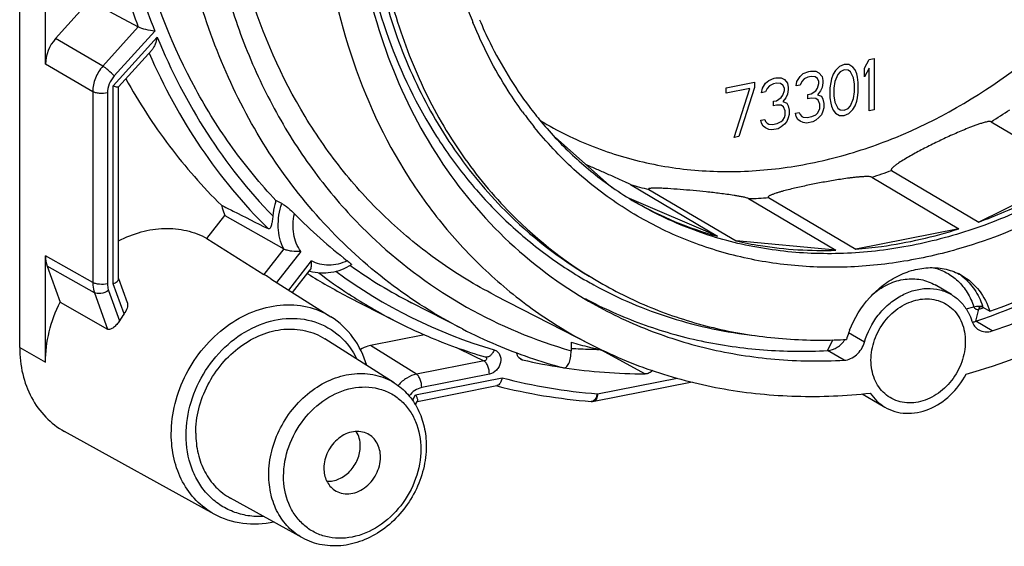
# Model space of a CAD drawing. Units: millimetres. Extents: x 0 to 210, y 0 to 297.
# Drawn here: x 29 to 52, y 82 to 95 of the extents above; entities that cross this region are included whole.
import ezdxf

# ---------------------------------------------------------------- set-up
doc = ezdxf.new("R2010")
doc.units = ezdxf.units.MM
doc.header["$LTSCALE"] = 19.36
doc.layers.add('FRONTDECKEL-DXF_CONTINUOUS_LINE', color=7, linetype='CONTINUOUS')

msp = doc.modelspace()

# ---------------------------------------------------------------- linework, layer by layer
at = {"layer": 'FRONTDECKEL-DXF_CONTINUOUS_LINE', "color": 7, "linetype": 'Continuous'}
for p, q in [((28.9493, 87.0482), (28.9493, 115.239)), ((29.5417, 93.5548), (29.5417, 97.9871)), ((30.5538, 95.0048), (29.7737, 94.1405)), ((30.5538, 95.0048), (31.6696, 94.407)), ((31.2186, 93.0317), (31.9818, 93.8773)), ((48.3414, 93.4638), (48.4497, 93.6601)), ((48.4497, 93.6601), (48.5579, 93.6815)), ((48.5579, 93.6815), (48.5579, 92.5069)), ((46.862, 93.2716), (46.9341, 93.3359)), ((46.9341, 93.3359), (47.0604, 93.3858)), ((47.0604, 93.3858), (47.0965, 93.3929)), ((47.0965, 93.3929), (47.2228, 93.3929)), ((47.2228, 93.3929), (47.295, 93.3571)), ((47.295, 93.3571), (47.3671, 93.2714)), ((47.6739, 93.407), (47.6197, 93.3213)), ((47.7641, 93.4997), (47.6739, 93.407)), ((47.7821, 93.3784), (47.728, 93.3177)), ((47.8723, 93.5461), (47.7641, 93.4997)), ((47.8723, 93.4212), (47.7821, 93.3784)), ((47.9806, 93.5425), (47.8723, 93.5461)), ((47.9625, 93.414), (47.8723, 93.4212)), ((48.0167, 93.3747), (47.9625, 93.414)), ((48.0708, 93.4853), (47.9806, 93.5425)), ((48.0888, 93.239), (48.0167, 93.3747)), ((48.1249, 93.4211), (48.0708, 93.4853)), ((48.161, 93.3282), (48.1249, 93.4211)), ((48.3414, 93.2639), (48.3414, 93.4638)), ((48.4497, 93.4602), (48.3414, 93.2639)), ((48.4497, 92.4855), (48.4497, 93.4602)), ((45.166, 93.0117), (45.8155, 93.14)), ((45.8155, 93.14), (45.8155, 93.015)), ((45.9959, 93.0007), (46.0681, 93.1149)), ((46.0681, 93.1149), (46.1403, 93.1791)), ((46.1403, 93.1791), (46.2666, 93.229)), ((46.3207, 93.1148), (46.2485, 93.1005)), ((46.2666, 93.229), (46.3027, 93.2362)), ((46.3027, 93.2362), (46.4289, 93.2361)), ((46.4109, 93.1076), (46.3207, 93.1148)), ((46.4289, 93.2361), (46.5011, 93.2004)), ((46.5011, 93.2004), (46.5733, 93.1147)), ((46.5733, 93.1147), (46.5913, 93.0183)), ((46.7717, 93.0539), (46.7898, 93.1574)), ((46.7898, 93.1574), (46.862, 93.2716)), ((46.898, 93.1538), (46.862, 93.0717)), ((46.9522, 93.2145), (46.898, 93.1538)), ((47.0424, 93.2573), (46.9522, 93.2145)), ((47.1146, 93.2715), (47.0424, 93.2573)), ((47.2048, 93.2643), (47.1146, 93.2715)), ((47.2589, 93.2251), (47.2048, 93.2643)), ((47.295, 93.1572), (47.2589, 93.2251)), ((47.295, 93.1072), (47.295, 93.1572)), ((47.3671, 93.2714), (47.3852, 93.175)), ((47.3852, 93.125), (47.3671, 93.0215)), ((47.3852, 93.175), (47.3852, 93.125)), ((47.5656, 93.1357), (47.5476, 93.0071)), ((47.5836, 93.2142), (47.5656, 93.1357)), ((47.6197, 93.3213), (47.5836, 93.2142)), ((47.6558, 93.1535), (47.6378, 93)), ((47.728, 93.3177), (47.6558, 93.1535)), ((48.1069, 93.0926), (48.0888, 93.239)), ((48.179, 93.2568), (48.161, 93.3282)), ((48.1971, 93.1354), (48.179, 93.2568)), ((48.1971, 92.9105), (48.1971, 93.1354)), ((31.2195, 88.6243), (31.2195, 93.0193)), ((45.166, 92.8868), (45.166, 93.0117)), ((45.7073, 92.9936), (45.166, 92.8868)), ((45.3464, 91.8727), (45.7073, 92.9936)), ((45.8155, 93.015), (45.4547, 91.8941)), ((45.9779, 92.8971), (45.9959, 93.0007)), ((46.0681, 92.9149), (45.9779, 92.8971)), ((46.1042, 92.997), (46.0681, 92.9149)), ((46.1583, 93.0577), (46.1042, 92.997)), ((46.2485, 93.1005), (46.1583, 93.0577)), ((46.465, 93.0683), (46.4109, 93.1076)), ((46.5011, 93.0004), (46.465, 93.0683)), ((46.465, 92.8434), (46.5011, 92.9505)), ((46.5011, 92.9505), (46.5011, 93.0004)), ((46.5913, 92.9683), (46.5733, 92.8647)), ((46.5913, 93.0183), (46.5913, 92.9683)), ((46.862, 93.0717), (46.7717, 93.0539)), ((47.1146, 92.8717), (47.2228, 92.943)), ((47.2228, 92.943), (47.2589, 93.0001)), ((47.2589, 93.0001), (47.295, 93.1072)), ((47.3311, 92.9394), (47.2589, 92.8502)), ((47.3671, 93.0215), (47.3311, 92.9394)), ((47.5476, 93.0071), (47.5476, 92.7822)), ((47.6378, 93), (47.6378, 92.825)), ((48.0888, 92.7641), (48.1069, 92.9177)), ((48.1069, 92.9177), (48.1069, 93.0926)), ((48.179, 92.782), (48.1971, 92.9105)), ((46.2485, 92.7006), (46.3207, 92.7149)), ((46.2485, 92.6007), (46.2485, 92.7006)), ((46.3207, 92.7149), (46.4289, 92.7863)), ((46.4289, 92.7863), (46.465, 92.8434)), ((46.5372, 92.7826), (46.465, 92.6934)), ((46.465, 92.6934), (46.5552, 92.6612)), ((46.5733, 92.8647), (46.5372, 92.7826)), ((46.5552, 92.6612), (46.5913, 92.5934)), ((47.0424, 92.8574), (47.1146, 92.8717)), ((47.0424, 92.7574), (47.0424, 92.8574)), ((47.1146, 92.7717), (47.0424, 92.7574)), ((47.2228, 92.7681), (47.1146, 92.7717)), ((47.2769, 92.7288), (47.2228, 92.7681)), ((47.2589, 92.8502), (47.3491, 92.818)), ((47.313, 92.6359), (47.2769, 92.7288)), ((47.3491, 92.818), (47.3852, 92.7502)), ((47.3852, 92.7502), (47.4032, 92.6537)), ((47.5476, 92.7822), (47.5656, 92.6608)), ((47.5656, 92.6608), (47.5836, 92.5894)), ((47.6378, 92.825), (47.6558, 92.6786)), ((47.6558, 92.6786), (47.728, 92.5429)), ((48.0167, 92.5999), (48.0888, 92.7641)), ((48.1249, 92.5963), (48.161, 92.7034)), ((48.161, 92.7034), (48.179, 92.782)), ((46.3207, 92.6149), (46.2485, 92.6007)), ((46.4289, 92.6113), (46.3207, 92.6149)), ((46.4831, 92.572), (46.4289, 92.6113)), ((46.5192, 92.4792), (46.4831, 92.572)), ((46.5192, 92.3792), (46.5192, 92.4792)), ((46.5913, 92.5934), (46.6094, 92.497)), ((46.6094, 92.497), (46.6094, 92.397)), ((46.7537, 92.4255), (46.8439, 92.4433)), ((46.8439, 92.4433), (46.862, 92.3969)), ((47.2589, 92.4253), (47.295, 92.4824)), ((47.295, 92.4824), (47.313, 92.536)), ((47.313, 92.536), (47.313, 92.6359)), ((47.3852, 92.4752), (47.3491, 92.3931)), ((47.4032, 92.5538), (47.3852, 92.4752)), ((47.4032, 92.6537), (47.4032, 92.5538)), ((47.5836, 92.5894), (47.6197, 92.4966)), ((47.6197, 92.4966), (47.6739, 92.4323)), ((47.6739, 92.4323), (47.7641, 92.3751)), ((47.728, 92.5429), (47.7821, 92.5036)), ((47.7821, 92.5036), (47.8723, 92.4965)), ((47.8723, 92.4965), (47.9625, 92.5393)), ((47.9625, 92.5393), (48.0167, 92.5999)), ((47.9806, 92.4179), (48.0708, 92.5107)), ((48.0708, 92.5107), (48.1249, 92.5963)), ((48.5579, 92.5069), (48.4497, 92.4855)), ((45.9599, 92.2688), (46.0501, 92.2866)), ((45.9779, 92.1974), (45.9599, 92.2688)), ((46.0501, 92.2866), (46.0681, 92.2402)), ((46.0681, 92.2402), (46.1042, 92.1973)), ((46.3387, 92.1936), (46.4289, 92.2364)), ((46.4289, 92.2364), (46.465, 92.2686)), ((46.465, 92.2686), (46.5011, 92.3257)), ((46.5011, 92.3257), (46.5192, 92.3792)), ((46.5552, 92.2364), (46.5011, 92.1757)), ((46.5913, 92.3185), (46.5552, 92.2364)), ((46.6094, 92.397), (46.5913, 92.3185)), ((46.7717, 92.3541), (46.7537, 92.4255)), ((46.8078, 92.2863), (46.7717, 92.3541)), ((46.862, 92.247), (46.8078, 92.2863)), ((46.862, 92.3969), (46.898, 92.3541)), ((46.9341, 92.2112), (46.862, 92.247)), ((46.898, 92.3541), (46.9341, 92.3362)), ((46.9341, 92.3362), (47.0243, 92.329)), ((47.0063, 92.2005), (46.9341, 92.2112)), ((47.1506, 92.229), (47.0063, 92.2005)), ((47.0243, 92.329), (47.1326, 92.3504)), ((47.1326, 92.3504), (47.2228, 92.3932)), ((47.2228, 92.2682), (47.1506, 92.229)), ((47.2228, 92.3932), (47.2589, 92.4253)), ((47.295, 92.3325), (47.2228, 92.2682)), ((47.3491, 92.3931), (47.295, 92.3325)), ((47.7641, 92.3751), (47.8723, 92.3715)), ((47.8723, 92.3715), (47.9806, 92.4179)), ((51.25, 92.2323), (53.25, 91.0475)), ((46.014, 92.1295), (45.9779, 92.1974)), ((46.0681, 92.0902), (46.014, 92.1295)), ((46.1403, 92.0545), (46.0681, 92.0902)), ((46.1042, 92.1973), (46.1403, 92.1794)), ((46.1403, 92.1794), (46.2305, 92.1723)), ((46.2124, 92.0437), (46.1403, 92.0545)), ((46.3568, 92.0722), (46.2124, 92.0437)), ((46.2305, 92.1723), (46.3387, 92.1936)), ((46.4289, 92.1115), (46.3568, 92.0722)), ((46.5011, 92.1757), (46.4289, 92.1115)), ((42.5498, 90.7155), (41.2468, 91.872)), ((45.4547, 91.8941), (45.3464, 91.8727)), ((48.9625, 91.1156), (50.9625, 89.9308)), ((48.5053, 90.96), (50.5053, 89.7752)), ((53.25, 91.0475), (50.9625, 89.9308)), ((42.9665, 90.7881), (44.9665, 89.6033)), ((43.3925, 90.6807), (45.3925, 89.4959)), ((34.9644, 90.3556), (34.8312, 90.4245)), ((44.9665, 89.6033), (42.9433, 90.4713)), ((45.68, 90.4674), (47.68, 89.2826)), ((46.1372, 90.4923), (48.1372, 89.3075)), ((33.2482, 89.5546), (33.6597, 90.0824)), ((33.6597, 90.0824), (35.0095, 89.3116)), ((50.5053, 89.7752), (48.1372, 89.3075)), ((33.2482, 89.5546), (34.5549, 88.7285)), ((47.68, 89.2826), (45.3925, 89.4959)), ((29.5417, 86.711), (29.5417, 89.1519)), ((29.5808, 88.9186), (29.877, 88.0942)), ((35.2134, 88.3133), (35.6198, 88.8345)), ((36.5485, 88.9252), (36.5362, 88.934)), ((36.5511, 88.929), (36.5386, 88.9376)), ((31.4201, 88.0736), (31.2219, 88.6252)), ((34.7161, 88.6284), (36.0942, 87.7551)), ((35.5532, 88.7484), (35.5603, 88.7439)), ((35.5553, 88.7517), (35.5623, 88.7471)), ((50.3358, 88.2641), (49.9608, 88.4863)), ((36.468, 88.2252), (37.5574, 87.6653)), ((39.849, 88.2539), (42.0445, 87.1256)), ((29.877, 88.0942), (30.9643, 87.4741)), ((39.1111, 87.4769), (37.9398, 88.0789)), ((51.0581, 87.9796), (51.2166, 87.8858)), ((37.5472, 86.2391), (35.95, 87.2513)), ((38.2406, 87.3415), (37.0024, 87.097)), ((41.606, 87.1739), (41.606, 86.9763)), ((39.6354, 86.8343), (39.6425, 86.8321)), ((39.6354, 86.8342), (39.6425, 86.8321)), ((38.0787, 85.8154), (39.9034, 86.1758)), ((42.1324, 85.8172), (44.3859, 86.2622)), ((48.287, 85.9909), (48.8067, 85.683)), ((38.03, 85.7359), (38.0775, 85.8215)), ((33.412, 83.2273), (29.9767, 85.1253)), ((35.4396, 82.6813), (33.7845, 83.5958))]:
    msp.add_line(p, q, dxfattribs=at)
at = {"layer": 'FRONTDECKEL-DXF_CONTINUOUS_LINE', "color": 9, "linetype": 'Continuous'}
for p, q in [((31.6696, 94.407), (30.8577, 93.5073)), ((32.0508, 94.3139), (31.1196, 93.2821)), ((30.8577, 93.5073), (29.7737, 94.1405)), ((31.0945, 93.0548), (32.1063, 94.1758)), ((30.6257, 92.9217), (29.5417, 93.5548)), ((30.6257, 92.9217), (30.6257, 88.5409)), ((30.965, 92.8917), (30.965, 88.5109)), ((31.0945, 88.5144), (31.0945, 93.0548)), ((40.8934, 92.2625), (40.9057, 92.2551)), ((40.8964, 92.2674), (40.9087, 92.2603)), ((43.0762, 90.3879), (43.0753, 90.3884)), ((35.0095, 89.3116), (34.5549, 88.7285)), ((30.6257, 88.5409), (29.5417, 89.1519)), ((35.4038, 89.2549), (34.8467, 88.5403)), ((30.6648, 88.3076), (29.5808, 88.9186)), ((35.1235, 88.3702), (35.6458, 89.0401)), ((31.3435, 87.8212), (31.0945, 88.5144)), ((30.6648, 88.3076), (30.9643, 87.4741)), ((30.9911, 88.3554), (31.2393, 87.6645)), ((50.6701, 87.9414), (50.847, 87.9868)), ((50.8983, 87.6533), (50.964, 87.9301)), ((51.0625, 87.9682), (51.0715, 87.9717)), ((51.063, 87.9643), (51.0721, 87.9675)), ((51.2733, 87.4312), (50.8983, 87.6533)), ((48.3373, 87.1704), (47.9762, 87.3842)), ((28.9493, 87.0482), (29.5417, 86.711)), ((38.0545, 86.4392), (37.0024, 87.097)), ((47.4942, 86.9811), (47.623, 87.2319)), ((40.4027, 86.825), (40.4929, 86.7683)), ((42.2769, 87.0017), (43.303, 86.4444)), ((47.8692, 86.759), (47.4942, 86.9811)), ((39.6075, 86.7459), (38.0545, 86.4392)), ((39.6022, 86.7484), (39.6075, 86.7459)), ((38.0364, 85.9632), (40.0202, 86.3549)), ((39.7303, 86.4382), (38.1774, 86.1316)), ((42.209, 85.9884), (44.0434, 86.3506)), ((37.5468, 86.2393), (37.5472, 86.2391)), ((37.9655, 85.8356), (38.0364, 85.9632))]:
    msp.add_line(p, q, dxfattribs=at)
for centre, radius, start, end in [((45.6558, 99.7505), 14.9704, 194.82207, 200.91731), ((45.7612, 99.7232), 14.7389, 194.60996, 201.53148), ((49.0104, 98.4477), 10.429, 199.62831, 202.189), ((47.8216, 97.8062), 9.0737, 216.09577, 218.89233), ((44.2446, 103.5283), 13.292, 301.80571, 303.99304), ((45.0508, 101.8605), 11.4348, 287.5843, 290.0043), ((45.2877, 99.1008), 8.6307, 254.39841, 257.31538), ((45.3761, 100.2306), 9.768, 271.78308, 274.46902), ((46.9686, 97.0267), 9.6957, 224.80826, 239.32673), ((42.9367, 98.1205), 11.7582, 232.73149, 236.82626), ((43.1036, 98.1314), 11.6025, 233.53064, 253.65369), ((49.7532, 87.6425), 1.3317, 51.43844, 56.18163), ((49.7521, 87.6411), 1.3335, 50.7575, 51.43841), ((46.7812, 96.9676), 9.6743, 240.14623, 241.23475), ((42.9137, 98.0872), 11.7177, 236.83068, 242.79869), ((46.6485, 100.5904), 13.3756, 288.82278, 289.07837), ((46.6353, 100.6285), 13.4159, 289.07834, 289.27087), ((49.4763, 87.4696), 1.662, 17.87363, 18.8484), ((43.2037, 98.6469), 12.6976, 255.48025, 265.50716), ((38.294, 85.6356), 0.852, 139.82398, 140.66552), ((41.8154, 86.0766), 0.4034, 340.80631, 347.36887)]:
    msp.add_arc(centre, radius, start, end, dxfattribs=at)
at = {"layer": 'FRONTDECKEL-DXF_CONTINUOUS_LINE', "color": 7, "linetype": 'Continuous'}
for centre, radius, start, end in [((47.6613, 97.8527), 8.7789, 216.91401, 219.79939), ((47.2541, 97.4426), 8.199, 235.03856, 239.36535), ((47.1696, 97.5851), 8.2785, 239.92373, 240.37086), ((47.3074, 97.1234), 9.958, 223.38655, 223.82247), ((47.1343, 96.9431), 9.7082, 223.76252, 239.32146), ((47.2034, 97.6484), 8.3503, 240.38398, 254.46159), ((43.4909, 98.1751), 11.52, 224.369, 232.4466), ((43.1377, 98.1898), 11.3688, 234.57887, 242.79299), ((41.8447, 98.6871), 11.7627, 237.7061, 242.80018), ((35.9035, 89.7985), 1.0343, 252.9822, 253.61682), ((34.0351, 85.9167), 3.2972, 144.7187, 147.98899), ((46.4296, 100.7611), 13.8486, 288.82537, 290.39131), ((42.9736, 98.2057), 11.8505, 242.80339, 246.84459), ((44.3733, 97.7183), 11.5142, 242.80535, 247.09011), ((50.7613, 88.0437), 0.4135, 277.41616, 278.6527), ((50.7575, 88.065), 0.4351, 278.72764, 288.8789), ((43.0252, 98.3283), 11.9836, 246.8484, 253.56847), ((47.3195, 98.4486), 11.229, 271.65823, 273.09564), ((50.1991, 86.5852), 2.3645, 160.15284, 164.02502), ((50.243, 86.5698), 2.411, 158.56994, 160.16184), ((44.4483, 97.9051), 11.7154, 247.10788, 254.9909), ((44.7692, 97.9471), 11.2279, 253.63696, 255.86167), ((42.4049, 100.0236), 13.0165, 266.49535, 268.3982), ((44.7911, 98.0323), 11.3159, 255.85975, 256.56477), ((42.4092, 100.1635), 13.1565, 268.3964, 269.28501), ((44.8027, 98.0812), 11.3662, 256.56497, 257.53966), ((40.5316, 86.934), 0.1701, 237.98961, 256.85301), ((43.2784, 98.7583), 12.3093, 256.92121, 261.22704), ((43.3539, 99.3473), 12.9029, 261.48623, 269.77415), ((43.0806, 98.734), 12.9607, 255.80243, 265.50138), ((42.0839, 86.0636), 0.2512, 265.46711, 281.13306)]:
    msp.add_arc(centre, radius, start, end, dxfattribs=at)
for centre, major_axis, ratio, start_param, end_param in [((30.1913, 93.683), (0.3824, 0.6452), 0.8139375, 1.3276075, 2.2001301), ((30.1913, 89.2802), (0.3825, 0.6452), 0.8137929, 2.2004423, 2.5494544)]:
    msp.add_ellipse(centre, major_axis=major_axis, ratio=ratio, start_param=start_param, end_param=end_param, dxfattribs=at)
at = {"layer": 'FRONTDECKEL-DXF_CONTINUOUS_LINE', "color": 9, "linetype": 'Continuous'}
for points, knots in [([(40.9057, 92.2551), (41.2902, 92.0235), (42.1041, 91.6232), (43.4164, 91.2339), (44.7976, 91.061), (46.2201, 91.1075), (47.6573, 91.3715), (49.5791, 92.0132), (51.8704, 93.3356), (54.2139, 95.576), (56.0289, 98.3281), (57.1842, 101.3901), (57.4636, 103.545), (57.4636, 104.6021)], [0, 0, 0, 0, 0.0548715, 0.1102413, 0.1665802, 0.2242638, 0.2835449, 0.3445407, 0.4712357, 0.6031451, 0.7374598, 0.8708004, 1, 1, 1, 1]), ([(60.2716, 103.2806), (60.2716, 102.1823), (59.9821, 99.9434), (58.7846, 96.7613), (56.9031, 93.8996), (54.4731, 91.5666), (52.096, 90.1852), (50.1009, 89.5105), (48.6081, 89.2293), (47.1294, 89.1734), (45.6927, 89.3447), (44.3262, 89.7403), (43.4775, 90.1502), (43.0762, 90.3879)], [0, 0, 0, 0, 0.12919, 0.2624804, 0.3967474, 0.5286419, 0.6553627, 0.7163828, 0.7756921, 0.8334031, 0.8897625, 0.9451399, 1, 1, 1, 1]), ([(60.6131, 103.2493), (60.6131, 102.4987), (60.4811, 100.9753), (59.9166, 98.7331), (59.0025, 96.5705), (57.7695, 94.5606), (56.2589, 92.7703), (54.5205, 91.2599), (52.6129, 90.0807), (51.243, 89.5322), (50.552, 89.3289)], [0, 0, 0, 0, 0.1229972, 0.2491987, 0.3774121, 0.5062125, 0.6341224, 0.7597547, 0.8819657, 1, 1, 1, 1]), ([(39.1111, 87.4769), (38.5181, 87.7817), (37.3798, 88.5008), (35.8815, 89.8711), (34.6215, 91.5043), (33.6265, 93.3641), (32.9158, 95.4114), (32.358, 98.3677), (32.4152, 100.6842), (32.6407, 102.2086)], [0, 0, 0, 0, 0.1165624, 0.2339356, 0.3532494, 0.4754288, 0.6011071, 0.7305916, 1, 1, 1, 1]), ([(33.3171, 102.1278), (33.1353, 100.9246), (33.0132, 98.5272), (33.5127, 95.5985), (34.2997, 93.4579), (35.063, 91.9891), (35.9954, 90.6606), (36.7266, 89.8753), (37.1146, 89.5139)], [0, 0, 0, 0, 0.266788, 0.5219276, 0.6451848, 0.765662, 0.883751, 1, 1, 1, 1]), ([(36.9636, 96.9193), (37.0449, 96.2679), (37.2977, 94.9942), (37.9581, 93.1924), (38.88, 91.569), (39.664, 90.6218), (40.0898, 90.1938)], [0, 0, 0, 0, 0.2610409, 0.5141064, 0.7599164, 1, 1, 1, 1]), ([(36.7822, 96.6924), (36.9065, 95.8286), (37.3133, 94.1533), (38.2466, 92.2299), (39.2144, 90.8896), (40.0368, 89.9958), (40.9527, 89.2152), (41.6204, 88.7751), (41.9654, 88.5771)], [0, 0, 0, 0, 0.2628625, 0.5152415, 0.6383572, 0.7598314, 0.8801849, 1, 1, 1, 1]), ([(40.4898, 92.4605), (40.3762, 92.6164), (39.9355, 93.2626), (39.5762, 93.9637), (39.3537, 94.5091)], [0, 0, 0, 0, 0.2466689, 1, 1, 1, 1]), ([(32.1063, 94.1758), (32.4198, 93.4076), (33.1745, 91.9432), (34.1965, 90.6491), (34.7584, 90.0696)], [0, 0, 0, 0, 0.5068813, 1, 1, 1, 1]), ([(31.9173, 93.8063), (32.2474, 93.0497), (33.0325, 91.61), (34.0775, 90.3443), (34.6489, 89.7785)], [0, 0, 0, 0, 0.5065409, 1, 1, 1, 1]), ([(30.8577, 93.5073), (30.7853, 93.4269), (30.6702, 93.2415), (30.6258, 93.0269), (30.6257, 92.9217)], [0, 0, 0, 0, 0.5069825, 1, 1, 1, 1]), ([(31.1196, 93.2821), (31.0781, 93.3276), (31.0111, 93.3908), (30.9218, 93.4638), (30.8779, 93.4951), (30.8577, 93.5073)], [0, 0, 0, 0, 0.5342286, 0.7949424, 1, 1, 1, 1]), ([(31.1196, 93.2821), (31.0713, 93.2286), (30.9944, 93.105), (30.965, 92.9619), (30.965, 92.8917)], [0, 0, 0, 0, 0.5069183, 1, 1, 1, 1]), ([(30.965, 92.8917), (30.9036, 92.8796), (30.8099, 92.8763), (30.6962, 92.8935), (30.6457, 92.9103), (30.6257, 92.9217)], [0, 0, 0, 0, 0.5441361, 0.7995433, 1, 1, 1, 1]), ([(50.552, 89.3289), (50.0941, 89.1942), (49.172, 88.9848), (47.7766, 88.8603), (46.4083, 88.9318), (45.0898, 89.1989), (43.8426, 89.6576), (42.6875, 90.3007), (41.6439, 91.1172), (41.0378, 91.764), (40.7593, 92.1092)], [0, 0, 0, 0, 0.1324701, 0.2615767, 0.3876988, 0.5114395, 0.6335925, 0.7550852, 0.8769022, 1, 1, 1, 1]), ([(35.0095, 89.3116), (34.933, 89.4642), (34.8497, 89.8218), (34.9065, 90.1807), (34.9644, 90.3556)], [0, 0, 0, 0, 0.4808528, 1, 1, 1, 1]), ([(35.4038, 89.2549), (35.3185, 89.3699), (35.2039, 89.6601), (35.2207, 89.9673), (35.2558, 90.1194)], [0, 0, 0, 0, 0.4784257, 1, 1, 1, 1]), ([(37.1146, 89.5139), (37.7476, 88.9242), (39.1577, 87.8877), (40.7731, 87.2152), (41.606, 86.9763)], [0, 0, 0, 0, 0.4995882, 1, 1, 1, 1]), ([(36.4695, 89.0422), (36.3373, 88.9784), (36.1186, 88.9216), (35.8342, 88.9553), (35.7049, 89.0068), (35.6458, 89.0401)], [0, 0, 0, 0, 0.5168697, 0.7613278, 1, 1, 1, 1]), ([(49.9238, 88.8826), (50.0273, 88.8567), (50.2285, 88.7788), (50.4029, 88.6518), (50.4803, 88.5789)], [0, 0, 0, 0, 0.5007816, 1, 1, 1, 1]), ([(50.5956, 88.6739), (50.6988, 88.5896), (50.884, 88.385), (51.0044, 88.1375), (51.0492, 88.0065)], [0, 0, 0, 0, 0.4904077, 1, 1, 1, 1]), ([(30.6257, 88.5409), (30.6257, 88.5206), (30.6289, 88.4416), (30.645, 88.3629), (30.6648, 88.3076)], [0, 0, 0, 0, 0.2570348, 1, 1, 1, 1]), ([(30.965, 88.5109), (30.9036, 88.4988), (30.8099, 88.4955), (30.6962, 88.5127), (30.6457, 88.5295), (30.6257, 88.5409)], [0, 0, 0, 0, 0.544136, 0.7995433, 1, 1, 1, 1]), ([(30.965, 88.5109), (30.965, 88.4974), (30.9671, 88.4447), (30.9778, 88.3922), (30.9911, 88.3554)], [0, 0, 0, 0, 0.2569665, 1, 1, 1, 1]), ([(42.1257, 88.4871), (42.6895, 88.1776), (43.8908, 87.6664), (45.1683, 87.4), (45.8169, 87.3266)], [0, 0, 0, 0, 0.4962837, 1, 1, 1, 1]), ([(50.4803, 88.5789), (50.5639, 88.5002), (50.7129, 88.3157), (50.8104, 88.1002), (50.847, 87.9868)], [0, 0, 0, 0, 0.4907402, 1, 1, 1, 1]), ([(30.9911, 88.3554), (30.9368, 88.3232), (30.8479, 88.2915), (30.7346, 88.2853), (30.6841, 88.2969), (30.6648, 88.3076)], [0, 0, 0, 0, 0.557316, 0.8051361, 1, 1, 1, 1]), ([(32.4286, 85.0677), (32.4286, 85.3014), (32.4908, 85.7779), (32.7481, 86.4542), (33.1519, 87.0609), (33.6732, 87.5528), (34.275, 87.8932), (34.9149, 88.0543), (35.5446, 88.0192), (35.9265, 87.8614), (36.0942, 87.7551)], [0, 0, 0, 0, 0.1294173, 0.2629833, 0.397506, 0.5295731, 0.6563542, 0.7763476, 0.8900247, 1, 1, 1, 1]), ([(50.847, 87.9868), (50.8863, 87.9969), (50.9573, 88.0071), (51.0315, 87.9954), (51.0581, 87.9796)], [0, 0, 0, 0, 0.5682261, 1, 1, 1, 1]), ([(50.847, 87.9868), (50.8542, 87.9645), (50.8876, 87.922), (50.9413, 87.9224), (50.964, 87.9301)], [0, 0, 0, 0, 0.4947629, 1, 1, 1, 1]), ([(50.964, 87.9301), (50.9657, 87.9374), (50.9726, 87.9606), (50.9896, 87.9835), (51.0058, 87.989)], [0, 0, 0, 0, 0.3063301, 1, 1, 1, 1]), ([(32.7679, 85.0377), (32.7679, 85.2945), (32.851, 85.8189), (33.1865, 86.5398), (33.7001, 87.1438), (34.3401, 87.5658), (35.0429, 87.7571), (35.7344, 87.6848), (36.3254, 87.347), (36.5928, 86.9825), (36.6898, 86.7828)], [0, 0, 0, 0, 0.1324452, 0.26923, 0.4053987, 0.5362115, 0.658843, 0.7738445, 0.885518, 1, 1, 1, 1]), ([(39.666, 86.7832), (39.6633, 86.7716), (39.6449, 86.7509), (39.6199, 86.7458), (39.6075, 86.7459)], [0, 0, 0, 0, 0.4915822, 1, 1, 1, 1]), ([(39.6356, 86.8348), (39.6453, 86.8301), (39.6631, 86.8167), (39.6684, 86.7934), (39.666, 86.7832)], [0, 0, 0, 0, 0.5076319, 1, 1, 1, 1]), ([(39.8381, 86.9979), (39.8279, 86.9712), (39.8034, 86.9226), (39.755, 86.8647), (39.7, 86.8295), (39.6592, 86.8272), (39.6425, 86.8321)], [0, 0, 0, 0, 0.3096976, 0.5845264, 0.8112898, 1, 1, 1, 1]), ([(39.8381, 86.9979), (39.8646, 86.9901), (39.9154, 86.963), (39.9891, 86.8684), (40.0002, 86.735), (39.9563, 86.6131), (39.8813, 86.5054), (39.7921, 86.4504), (39.7303, 86.4382)], [0, 0, 0, 0, 0.1114266, 0.2253674, 0.4728816, 0.6085116, 0.7452856, 1, 1, 1, 1]), ([(39.7303, 86.4382), (39.7303, 86.5013), (39.7125, 86.594), (39.6612, 86.6955), (39.6263, 86.7341), (39.6075, 86.7459)], [0, 0, 0, 0, 0.5558423, 0.8045532, 1, 1, 1, 1]), ([(34.6669, 84.1275), (34.6669, 84.3113), (34.7159, 84.6859), (34.9183, 85.2175), (35.2358, 85.6942), (35.6455, 86.0805), (36.1182, 86.3477), (36.6206, 86.4741), (37.1151, 86.4466), (37.415, 86.3228), (37.5468, 86.2393)], [0, 0, 0, 0, 0.1295361, 0.2631802, 0.3977518, 0.5298088, 0.6565226, 0.7764288, 0.8900422, 1, 1, 1, 1]), ([(38.0545, 86.4392), (37.9768, 86.4239), (37.8221, 86.3598), (37.6974, 86.2496), (37.643, 86.1852)], [0, 0, 0, 0, 0.484471, 1, 1, 1, 1]), ([(38.1774, 86.1316), (38.1774, 86.1947), (38.1595, 86.2873), (38.1082, 86.3889), (38.0734, 86.4274), (38.0545, 86.4392)], [0, 0, 0, 0, 0.5558423, 0.8045532, 1, 1, 1, 1]), ([(35.0062, 84.0975), (35.0062, 84.3268), (35.0931, 84.7952), (35.4351, 85.4155), (35.9436, 85.8927), (36.4641, 86.1164), (36.8846, 86.1561), (37.1842, 86.1178), (37.4609, 86.0124), (37.7033, 85.8443), (37.9013, 85.6201), (38.0994, 85.2542), (38.1555, 84.9332), (38.1555, 84.7193)], [0, 0, 0, 0, 0.1330212, 0.2701389, 0.4045063, 0.530564, 0.5901983, 0.6477996, 0.7041498, 0.7602765, 0.8172552, 0.8759807, 1, 1, 1, 1]), ([(38.1774, 86.1316), (38.1214, 86.1205), (38.0104, 86.0717), (37.9245, 85.9873), (37.8885, 85.9383)], [0, 0, 0, 0, 0.4837264, 1, 1, 1, 1]), ([(42.1963, 85.944), (42.1896, 85.9246), (42.174, 85.8893), (42.1424, 85.846), (42.1054, 85.8179), (42.0769, 85.8122), (42.0641, 85.8133)], [0, 0, 0, 0, 0.3112228, 0.5803207, 0.8053259, 1, 1, 1, 1]), ([(42.209, 85.9884), (42.209, 85.9668), (42.2061, 85.9266), (42.1917, 85.8734), (42.1683, 85.834), (42.1441, 85.8195), (42.1324, 85.8172)], [0, 0, 0, 0, 0.3251689, 0.6016356, 0.8216693, 1, 1, 1, 1]), ([(33.412, 83.2273), (33.261, 83.3107), (32.9791, 83.527), (32.6637, 83.9663), (32.4698, 84.4933), (32.4286, 84.8737), (32.4286, 85.0677)], [0, 0, 0, 0, 0.2369439, 0.4797924, 0.7334708, 1, 1, 1, 1]), ([(34.5466, 83.1718), (34.4267, 83.1663), (34.1879, 83.1784), (33.8446, 83.2704), (33.5329, 83.4333), (33.2637, 83.6614), (33.0457, 83.9468), (32.8292, 84.3969), (32.7679, 84.7812), (32.7679, 85.0377)], [0, 0, 0, 0, 0.1243391, 0.2455468, 0.3653015, 0.4855286, 0.6080643, 0.7343568, 1, 1, 1, 1]), ([(38.1555, 84.7193), (38.1555, 84.49), (38.0686, 84.0216), (37.7267, 83.4013), (37.2181, 82.9241), (36.6976, 82.7004), (36.2771, 82.6607), (35.9776, 82.699), (35.7009, 82.8044), (35.4585, 82.9726), (35.2605, 83.1967), (35.0623, 83.5626), (35.0062, 83.8836), (35.0062, 84.0975)], [0, 0, 0, 0, 0.1330212, 0.2701389, 0.4045063, 0.530564, 0.5901983, 0.6477996, 0.7041498, 0.7602765, 0.8172552, 0.8759807, 1, 1, 1, 1]), ([(35.4397, 82.6813), (35.3211, 82.7468), (35.0996, 82.9168), (34.8518, 83.2619), (34.6993, 83.676), (34.6669, 83.975), (34.6669, 84.1275)], [0, 0, 0, 0, 0.2368522, 0.4796827, 0.7333813, 1, 1, 1, 1])]:
    msp.add_open_spline(points, degree=3, knots=knots, dxfattribs=at)
at = {"layer": 'FRONTDECKEL-DXF_CONTINUOUS_LINE', "color": 7, "linetype": 'Continuous'}
for points, knots in [([(34.8312, 90.4245), (34.4739, 90.8044), (33.8034, 91.6195), (32.6613, 93.4397), (31.6425, 96.0417), (31.1363, 99.4555), (31.274, 101.8039), (31.4548, 102.9816)], [0, 0, 0, 0, 0.116452, 0.2348729, 0.4787603, 0.7339481, 1, 1, 1, 1]), ([(50.6697, 86.438), (51.4876, 86.6707), (53.1112, 87.2962), (55.3882, 88.6405), (57.4846, 90.3658), (59.3363, 92.4187), (60.8878, 94.7364), (62.092, 97.2487), (62.9123, 99.8785), (63.1897, 101.6827), (63.2551, 102.5791)], [0, 0, 0, 0, 0.1176168, 0.2392455, 0.3642637, 0.4916792, 0.6202724, 0.7487129, 0.8756772, 1, 1, 1, 1]), ([(51.2166, 87.8858), (51.9055, 88.1206), (53.2674, 88.7134), (55.1752, 89.9145), (56.9338, 91.4103), (59.0198, 93.7471), (61.0134, 97.1536), (61.8379, 100.2082), (62.0204, 101.742)], [0, 0, 0, 0, 0.1184224, 0.2404651, 0.3655309, 0.4927394, 0.7487182, 1, 1, 1, 1]), ([(51.2733, 87.4312), (51.986, 87.6741), (53.3949, 88.2873), (55.3685, 89.5298), (57.1877, 91.0773), (59.3456, 93.4946), (61.4079, 97.0186), (62.2609, 100.1785), (62.4496, 101.7652)], [0, 0, 0, 0, 0.1184227, 0.2404653, 0.3655307, 0.4927393, 0.748718, 1, 1, 1, 1]), ([(39.849, 88.2539), (39.4061, 88.4815), (38.5496, 89.001), (37.3836, 89.9563), (36.351, 91.0753), (35.1599, 92.7796), (34.076, 95.2587), (33.7005, 97.4101), (33.6259, 98.5144)], [0, 0, 0, 0, 0.1191699, 0.2387967, 0.3596428, 0.4823856, 0.7351085, 1, 1, 1, 1]), ([(35.8874, 97.175), (35.9687, 96.0924), (36.3517, 93.9847), (37.4283, 91.5585), (38.6041, 89.8905), (39.6213, 88.7949), (40.768, 87.8588), (41.6095, 87.3491), (42.0445, 87.1256)], [0, 0, 0, 0, 0.2647119, 0.5173789, 0.6401439, 0.7610429, 0.8807447, 1, 1, 1, 1]), ([(37.1221, 96.8254), (37.2006, 96.1967), (37.4415, 94.9665), (38.0648, 93.2212), (38.9322, 91.6394), (39.6696, 90.7074), (40.0706, 90.2831)], [0, 0, 0, 0, 0.2607346, 0.5137576, 0.7597334, 1, 1, 1, 1]), ([(36.6929, 96.6791), (36.8052, 95.7788), (37.1962, 94.0295), (38.3053, 91.6333), (39.8842, 89.6181), (41.2164, 88.5839), (41.9261, 88.1635)], [0, 0, 0, 0, 0.263435, 0.5162307, 0.7604996, 1, 1, 1, 1]), ([(39.5032, 94.5739), (39.5788, 94.3943), (39.8969, 93.6967), (40.2989, 93.037), (40.6422, 92.58)], [0, 0, 0, 0, 0.2541998, 1, 1, 1, 1]), ([(32.0508, 94.3139), (31.9826, 94.319), (31.8532, 94.341), (31.725, 94.3773), (31.6696, 94.407)], [0, 0, 0, 0, 0.5214318, 1, 1, 1, 1]), ([(32.1063, 94.1758), (32.094, 94.1191), (32.0706, 94.037), (32.0256, 93.938), (31.9978, 93.895), (31.9818, 93.8773)], [0, 0, 0, 0, 0.5342666, 0.7801509, 1, 1, 1, 1]), ([(31.3844, 93.217), (31.6818, 92.6808), (32.345, 91.6569), (33.149, 90.7388), (33.5785, 90.3165)], [0, 0, 0, 0, 0.5044634, 1, 1, 1, 1]), ([(31.0945, 93.0548), (31.1101, 93.0499), (31.138, 93.0418), (31.1759, 93.0325), (31.2003, 93.0292), (31.2157, 93.0285), (31.2186, 93.0317)], [0, 0, 0, 0, 0.3839882, 0.6895327, 0.8982457, 1, 1, 1, 1]), ([(40.9166, 92.2333), (41.1561, 91.9459), (41.6703, 91.404), (42.2523, 90.9355), (42.5559, 90.7232)], [0, 0, 0, 0, 0.5024771, 1, 1, 1, 1]), ([(51.25, 92.2323), (51.2401, 92.2382), (51.2125, 92.239), (51.1728, 92.2344), (51.1294, 92.2254), (51.0717, 92.2108), (51.0005, 92.1892), (50.9165, 92.1607), (50.8338, 92.1304), (50.7252, 92.0886), (50.5918, 92.0341), (50.434, 91.9661), (50.2279, 91.8734), (49.9756, 91.7539), (49.7283, 91.6296), (49.5354, 91.5275), (49.3947, 91.4499), (49.2586, 91.3707), (49.1496, 91.3025), (49.0774, 91.2526), (49.0389, 91.2238), (49.012, 91.2021), (48.9877, 91.1803), (48.9701, 91.1615), (48.9596, 91.1461), (48.9543, 91.1352), (48.954, 91.1233), (48.9593, 91.1174), (48.9625, 91.1156)], [0, 0, 0, 0, 0.0133184, 0.0298622, 0.047027, 0.0643065, 0.0987704, 0.1329857, 0.1669471, 0.2006795, 0.2675517, 0.3337542, 0.3993799, 0.529072, 0.6566653, 0.719534, 0.7815925, 0.8425411, 0.9017463, 0.9302514, 0.9440568, 0.9574215, 0.9701482, 0.9818331, 0.9870769, 0.991721, 0.9957405, 1, 1, 1, 1]), ([(42.9665, 90.7881), (42.9466, 90.7999), (42.9024, 90.821), (42.8136, 90.8635), (42.7016, 90.9146), (42.5705, 90.9736), (42.4022, 91.0484), (42.1976, 91.1383), (42.0351, 91.2088), (41.9551, 91.2433)], [0, 0, 0, 0, 0.0625191, 0.1321349, 0.2664534, 0.3955236, 0.521003, 0.7643537, 1, 1, 1, 1]), ([(48.5053, 90.96), (48.4951, 90.9661), (48.4679, 90.9706), (48.427, 90.9735), (48.3824, 90.9737), (48.3232, 90.9718), (48.25, 90.967), (48.1633, 90.9591), (48.078, 90.9496), (47.9661, 90.9357), (47.8283, 90.9163), (47.6653, 90.8907), (47.4524, 90.8544), (47.1918, 90.8057), (46.8862, 90.7422), (46.6386, 90.6847), (46.4704, 90.6405), (46.3783, 90.6141), (46.3122, 90.5937), (46.259, 90.5757), (46.2187, 90.5603), (46.1907, 90.5486), (46.1654, 90.5363), (46.1468, 90.5253), (46.1354, 90.5155), (46.1294, 90.5082), (46.1291, 90.4983), (46.1343, 90.4941), (46.1372, 90.4923)], [0, 0, 0, 0, 0.0145909, 0.0324256, 0.0506705, 0.0688685, 0.1048426, 0.1402713, 0.1752401, 0.2098241, 0.2780463, 0.3452361, 0.4115609, 0.5419293, 0.6692903, 0.7929112, 0.8526403, 0.8817079, 0.9100179, 0.9372423, 0.9502654, 0.9627137, 0.9743366, 0.9846312, 0.9890267, 0.9927097, 0.9958604, 1, 1, 1, 1]), ([(50.9625, 89.9308), (51.159, 90.0023), (51.9492, 90.3142), (52.7058, 90.7101), (53.25, 91.0475)], [0, 0, 0, 0, 0.2462107, 1, 1, 1, 1]), ([(51.2548, 87.7803), (52.1613, 88.1172), (53.9391, 88.996), (55.5197, 90.1895), (56.2639, 90.8601)], [0, 0, 0, 0, 0.4911765, 1, 1, 1, 1]), ([(45.68, 90.4674), (45.6695, 90.4736), (45.6435, 90.482), (45.589, 90.4967), (45.5169, 90.5115), (45.4312, 90.5269), (45.3198, 90.5449), (45.1835, 90.5646), (45.0226, 90.5855), (44.8647, 90.6044), (44.6591, 90.6273), (44.4076, 90.6525), (44.1128, 90.678), (43.8963, 90.6933), (43.7558, 90.7008), (43.6883, 90.7039), (43.6225, 90.7062), (43.569, 90.7073), (43.5275, 90.7074), (43.4977, 90.7072), (43.4693, 90.7064), (43.4426, 90.705), (43.4188, 90.7027), (43.4009, 90.6998), (43.3904, 90.696), (43.3841, 90.6927), (43.3851, 90.6847), (43.3898, 90.6824), (43.3925, 90.6807)], [0, 0, 0, 0, 0.0157285, 0.0347154, 0.0729701, 0.1103399, 0.1469056, 0.2182313, 0.2877742, 0.3559584, 0.4230171, 0.5541946, 0.6815276, 0.8041219, 0.8337446, 0.8627982, 0.8911369, 0.9185288, 0.9317543, 0.9445675, 0.9568516, 0.9684191, 0.978954, 0.9878153, 0.9912768, 0.99381, 0.9959267, 1, 1, 1, 1]), ([(34.8312, 90.4245), (34.8217, 90.3954), (34.7875, 90.2795), (34.7662, 90.1596), (34.7584, 90.0696)], [0, 0, 0, 0, 0.253174, 1, 1, 1, 1]), ([(33.5785, 90.3165), (33.6675, 90.2719), (34.0244, 90.0928), (34.3812, 89.9134), (34.6489, 89.7785)], [0, 0, 0, 0, 0.2494101, 1, 1, 1, 1]), ([(33.5785, 90.3165), (33.5833, 90.2961), (33.6043, 90.2161), (33.6335, 90.1382), (33.6597, 90.0824)], [0, 0, 0, 0, 0.2539456, 1, 1, 1, 1]), ([(34.9644, 90.3556), (34.9877, 90.3436), (35.0375, 90.3103), (35.1364, 90.2333), (35.2099, 90.1663), (35.2558, 90.1194)], [0, 0, 0, 0, 0.209307, 0.4760589, 1, 1, 1, 1]), ([(34.7584, 90.0696), (34.7552, 90.0323), (34.7489, 89.9783), (34.737, 89.9095), (34.7272, 89.8646), (34.7153, 89.8255), (34.7013, 89.7945), (34.6787, 89.7708), (34.6574, 89.7742), (34.6489, 89.7785)], [0, 0, 0, 0, 0.3296106, 0.4785369, 0.614422, 0.7346636, 0.8358262, 0.9164869, 1, 1, 1, 1]), ([(31.2189, 89.4968), (31.3843, 89.584), (31.7264, 89.7221), (32.2616, 89.8062), (32.7815, 89.7573), (33.1021, 89.6351), (33.2482, 89.5546)], [0, 0, 0, 0, 0.2657445, 0.5194991, 0.7629032, 1, 1, 1, 1]), ([(48.1372, 89.3075), (48.3348, 89.323), (49.136, 89.4098), (49.9263, 89.5917), (50.5053, 89.7752)], [0, 0, 0, 0, 0.2460099, 1, 1, 1, 1]), ([(45.3925, 89.4959), (45.5774, 89.4543), (46.331, 89.3103), (47.1028, 89.2647), (47.68, 89.2826)], [0, 0, 0, 0, 0.247085, 1, 1, 1, 1]), ([(35.4038, 89.2549), (35.3341, 89.2477), (35.2269, 89.2513), (35.0956, 89.2771), (35.0341, 89.2975), (35.0095, 89.3116)], [0, 0, 0, 0, 0.5228615, 0.7886763, 1, 1, 1, 1]), ([(36.4695, 89.0422), (36.4838, 89.0312), (36.5084, 89.0121), (36.5427, 88.983), (36.5574, 88.9699), (36.5703, 88.9546), (36.5675, 88.9529)], [0, 0, 0, 0, 0.4043254, 0.7224791, 0.9278121, 1, 1, 1, 1]), ([(35.6118, 88.8062), (35.7661, 88.7609), (36.1076, 88.7438), (36.4231, 88.8661), (36.5675, 88.9529)], [0, 0, 0, 0, 0.4884186, 1, 1, 1, 1]), ([(35.6198, 88.8345), (35.6278, 88.8448), (35.6394, 88.8728), (35.6509, 88.942), (35.6491, 88.9996), (35.6458, 89.0401)], [0, 0, 0, 0, 0.185547, 0.4201648, 1, 1, 1, 1]), ([(47.9987, 87.4507), (48.1054, 87.7227), (48.3414, 88.1044), (48.7664, 88.4959), (49.1238, 88.7166), (49.5038, 88.8535), (49.8889, 88.8995), (50.2603, 88.8509), (50.4874, 88.7554), (50.5906, 88.6943)], [0, 0, 0, 0, 0.2706119, 0.4039279, 0.5330427, 0.6568405, 0.7751426, 0.8888746, 1, 1, 1, 1]), ([(31.0945, 88.5144), (31.1122, 88.5213), (31.1444, 88.5362), (31.1915, 88.5671), (31.2195, 88.6019), (31.2195, 88.6243)], [0, 0, 0, 0, 0.3299144, 0.6107668, 1, 1, 1, 1]), ([(34.7161, 88.6284), (34.7007, 88.6382), (34.647, 88.6717), (34.5929, 88.7045), (34.5549, 88.7285)], [0, 0, 0, 0, 0.2885262, 1, 1, 1, 1]), ([(42.1809, 88.5937), (42.5831, 88.3554), (43.4265, 87.9358), (44.776, 87.4943), (46.1927, 87.2452), (47.1586, 87.2102), (47.6445, 87.2243)], [0, 0, 0, 0, 0.2458404, 0.4934096, 0.7443396, 1, 1, 1, 1]), ([(48.5574, 88.2968), (48.6625, 88.382), (48.8881, 88.524), (49.2611, 88.6356), (49.6327, 88.6305), (49.8605, 88.5456), (49.9608, 88.4862)], [0, 0, 0, 0, 0.2701381, 0.5257601, 0.7672732, 1, 1, 1, 1]), ([(50.5906, 88.6943), (50.7364, 88.6078), (51.0021, 88.3705), (51.1622, 88.0543), (51.2166, 87.8858)], [0, 0, 0, 0, 0.4891612, 1, 1, 1, 1]), ([(48.3373, 87.1704), (48.4013, 87.3943), (48.5659, 87.7146), (48.8853, 88.0502), (49.1627, 88.2446), (49.4634, 88.37), (49.7717, 88.4191), (50.0706, 88.3878), (50.2533, 88.3129), (50.3358, 88.2641)], [0, 0, 0, 0, 0.2689056, 0.4026998, 0.5326097, 0.6571072, 0.7757333, 0.8893263, 1, 1, 1, 1]), ([(41.9261, 88.1635), (42.3619, 87.9053), (43.2784, 87.4533), (44.7476, 86.9895), (46.2909, 86.7448), (47.3414, 86.7304), (47.8692, 86.759)], [0, 0, 0, 0, 0.2454748, 0.4928499, 0.7438788, 1, 1, 1, 1]), ([(41.9306, 88.1719), (42.3459, 87.9499), (43.213, 87.5629), (44.5899, 87.1683), (46.0276, 86.9633), (47.0038, 86.9546), (47.4942, 86.9811)], [0, 0, 0, 0, 0.245406, 0.4929246, 0.7440806, 1, 1, 1, 1]), ([(49.5712, 85.7989), (49.4357, 85.7722), (49.1546, 85.7725), (48.7801, 85.9694), (48.5382, 86.3258), (48.4612, 86.7712), (48.5485, 87.239), (48.7836, 87.6661), (49.1329, 87.9939), (49.4247, 88.1192), (49.5712, 88.1482)], [0, 0, 0, 0, 0.1167931, 0.228704, 0.343927, 0.468226, 0.6015486, 0.7389804, 0.8736455, 1, 1, 1, 1]), ([(49.5712, 88.1482), (49.7068, 88.1749), (49.9879, 88.1746), (50.3624, 87.9777), (50.6043, 87.6214), (50.6813, 87.1759), (50.594, 86.7081), (50.3589, 86.281), (50.0096, 85.9532), (49.7178, 85.8279), (49.5712, 85.7989)], [0, 0, 0, 0, 0.1167931, 0.228704, 0.343927, 0.468226, 0.6015486, 0.7389804, 0.8736455, 1, 1, 1, 1]), ([(50.3358, 88.2641), (50.4088, 88.2208), (50.5457, 88.1138), (50.6513, 87.976), (50.6957, 87.9014)], [0, 0, 0, 0, 0.4946949, 1, 1, 1, 1]), ([(29.5417, 86.711), (29.5417, 86.9461), (29.6023, 87.4249), (29.769, 87.877), (29.877, 88.0942)], [0, 0, 0, 0, 0.4922293, 1, 1, 1, 1]), ([(31.4201, 88.0736), (31.4334, 88.0366), (31.417, 87.9401), (31.3728, 87.8625), (31.3435, 87.8212)], [0, 0, 0, 0, 0.4365081, 1, 1, 1, 1]), ([(36.9165, 86.6405), (36.8477, 86.8688), (36.6397, 87.3009), (36.2891, 87.6316), (36.0942, 87.7551)], [0, 0, 0, 0, 0.5082677, 1, 1, 1, 1]), ([(50.6957, 87.9014), (50.7069, 87.8825), (50.7503, 87.8046), (50.7846, 87.7216), (50.8052, 87.6577)], [0, 0, 0, 0, 0.2467671, 1, 1, 1, 1]), ([(31.2393, 87.6645), (31.2204, 87.6344), (31.1797, 87.5787), (31.1202, 87.5191), (31.0692, 87.4844), (31.0323, 87.4679), (30.9961, 87.4625), (30.9736, 87.4688), (30.9643, 87.4741)], [0, 0, 0, 0, 0.2973897, 0.5749824, 0.6998515, 0.8118435, 0.9103046, 1, 1, 1, 1]), ([(32.9906, 85.0817), (32.9906, 85.2705), (33.0409, 85.6555), (33.2489, 86.2018), (33.5752, 86.6916), (33.9962, 87.0885), (34.482, 87.3631), (34.9983, 87.4929), (35.5064, 87.4645), (35.8146, 87.3371), (35.95, 87.2513)], [0, 0, 0, 0, 0.1295385, 0.2631856, 0.3977588, 0.5298148, 0.6565289, 0.7764308, 0.890044, 1, 1, 1, 1]), ([(50.8052, 87.6577), (50.8188, 87.6156), (50.8588, 87.5365), (50.9252, 87.4772), (50.9617, 87.4556)], [0, 0, 0, 0, 0.5108448, 1, 1, 1, 1]), ([(47.4942, 86.9811), (47.5716, 86.9853), (47.7313, 87.0434), (47.8467, 87.1643), (47.8917, 87.2355)], [0, 0, 0, 0, 0.4791447, 1, 1, 1, 1]), ([(50.9617, 87.4556), (51.0062, 87.4292), (51.1125, 87.3968), (51.2213, 87.4134), (51.2733, 87.4312)], [0, 0, 0, 0, 0.4848846, 1, 1, 1, 1]), ([(28.9493, 87.0482), (28.9493, 86.8454), (28.9924, 86.4479), (29.195, 85.8973), (29.5246, 85.4384), (29.8191, 85.2124), (29.9767, 85.1253)], [0, 0, 0, 0, 0.2666181, 0.5203191, 0.7631433, 1, 1, 1, 1]), ([(37.0024, 87.097), (36.9824, 87.0931), (36.9013, 87.0729), (36.8242, 87.0375), (36.7704, 87.0043)], [0, 0, 0, 0, 0.2432721, 1, 1, 1, 1]), ([(42.0445, 87.1256), (42.5239, 86.8792), (43.5279, 86.4575), (45.1225, 86.0575), (46.7858, 85.8933), (47.9097, 85.942), (48.4728, 86.0042)], [0, 0, 0, 0, 0.2445089, 0.4916296, 0.7430379, 1, 1, 1, 1]), ([(47.8692, 86.759), (47.9734, 86.7646), (48.1862, 86.8659), (48.3062, 87.0617), (48.3373, 87.1704)], [0, 0, 0, 0, 0.4798745, 1, 1, 1, 1]), ([(40.4414, 86.7897), (40.4187, 86.8039), (40.3926, 86.8313), (40.3764, 86.8636), (40.3728, 86.8722)], [0, 0, 0, 0, 0.741432, 1, 1, 1, 1]), ([(41.4143, 86.5893), (41.4274, 86.5858), (41.4557, 86.5839), (41.4959, 86.6018), (41.5294, 86.6361), (41.5689, 86.705), (41.5991, 86.8211), (41.606, 86.9213), (41.606, 86.9763)], [0, 0, 0, 0, 0.0844784, 0.1688585, 0.2647594, 0.3780258, 0.6586449, 1, 1, 1, 1]), ([(40.0202, 86.3549), (40.0161, 86.3322), (40.0049, 86.2897), (39.9745, 86.2231), (39.9335, 86.1817), (39.9034, 86.1758)], [0, 0, 0, 0, 0.3106734, 0.5866348, 1, 1, 1, 1]), ([(43.4789, 86.5273), (43.4554, 86.5022), (43.4015, 86.461), (43.3348, 86.4443), (43.303, 86.4444)], [0, 0, 0, 0, 0.5201764, 1, 1, 1, 1]), ([(48.8067, 85.683), (48.8784, 85.6405), (49.0349, 85.5729), (49.3806, 85.5169), (49.8449, 85.6091), (50.3328, 85.9348), (50.576, 86.2584), (50.6697, 86.438)], [0, 0, 0, 0, 0.1120878, 0.2264729, 0.4670054, 0.7275206, 1, 1, 1, 1]), ([(37.5468, 86.2393), (37.6614, 86.1668), (37.8728, 85.9868), (38.1072, 85.6379), (38.25, 85.2309), (38.2805, 84.9405), (38.2805, 84.7934)], [0, 0, 0, 0, 0.2409091, 0.486106, 0.7386222, 1, 1, 1, 1]), ([(38.0364, 85.9632), (38.0381, 85.96), (38.0446, 85.9478), (38.0507, 85.9354), (38.055, 85.9261)], [0, 0, 0, 0, 0.259654, 1, 1, 1, 1]), ([(38.055, 85.9261), (38.0646, 85.9055), (38.0764, 85.8766), (38.0822, 85.8407), (38.0803, 85.8264), (38.0775, 85.8215)], [0, 0, 0, 0, 0.6243768, 0.8437736, 1, 1, 1, 1]), ([(48.4728, 86.0042), (48.5159, 85.9387), (48.6156, 85.8176), (48.7404, 85.7223), (48.8067, 85.683)], [0, 0, 0, 0, 0.5041558, 1, 1, 1, 1]), ([(32.9906, 85.0817), (32.9906, 84.925), (33.0239, 84.6178), (33.1804, 84.1923), (33.4351, 83.8377), (33.6627, 83.6631), (33.7845, 83.5958)], [0, 0, 0, 0, 0.2666087, 0.5203229, 0.7631433, 1, 1, 1, 1]), ([(36.937, 85.0681), (36.8881, 85.0932), (36.7789, 85.1279), (36.604, 85.1259), (36.4288, 85.0723), (36.2089, 84.937), (35.9984, 84.6744), (35.9313, 84.4102), (35.9313, 84.2801)], [0, 0, 0, 0, 0.1104227, 0.2251302, 0.3461895, 0.4737151, 0.7389668, 1, 1, 1, 1]), ([(36.7664, 84.7906), (36.7664, 84.8506), (36.7521, 84.9678), (36.7055, 85.077), (36.6752, 85.1249)], [0, 0, 0, 0, 0.5138997, 1, 1, 1, 1]), ([(37.2304, 84.5367), (37.2304, 84.6463), (37.1938, 84.8128), (37.0656, 84.9841), (36.9818, 85.0451), (36.937, 85.0681)], [0, 0, 0, 0, 0.5184846, 0.7620413, 1, 1, 1, 1]), ([(38.2805, 84.7934), (38.2805, 84.6147), (38.2342, 84.2515), (38.0414, 83.7358), (37.7382, 83.2724), (37.3446, 82.8925), (36.8852, 82.6229), (36.3888, 82.4852), (35.8899, 82.4948), (35.5795, 82.6042), (35.44, 82.6811)], [0, 0, 0, 0, 0.1280409, 0.2592728, 0.3913154, 0.5215161, 0.6477591, 0.7690649, 0.8858953, 1, 1, 1, 1]), ([(35.9979, 83.9815), (36.0923, 83.9756), (36.2946, 84.0176), (36.5462, 84.2028), (36.7209, 84.4727), (36.7664, 84.686), (36.7664, 84.7906)], [0, 0, 0, 0, 0.2309438, 0.4827165, 0.7447343, 1, 1, 1, 1]), ([(36.1734, 83.7791), (36.2207, 83.7471), (36.3291, 83.6986), (36.5098, 83.6844), (36.6943, 83.7274), (36.9294, 83.8565), (37.1572, 84.1248), (37.2304, 84.4007), (37.2304, 84.5367)], [0, 0, 0, 0, 0.1103831, 0.224193, 0.3442805, 0.471311, 0.7372778, 1, 1, 1, 1]), ([(35.9313, 84.2801), (35.9313, 84.1806), (35.9611, 84.0305), (36.0659, 83.8676), (36.1356, 83.8047), (36.1734, 83.7791)], [0, 0, 0, 0, 0.5182954, 0.7624863, 1, 1, 1, 1]), ([(34.7843, 83.0415), (34.551, 82.9922), (34.0722, 82.9672), (33.6139, 83.1157), (33.412, 83.2273)], [0, 0, 0, 0, 0.5082631, 1, 1, 1, 1])]:
    msp.add_open_spline(points, degree=3, knots=knots, dxfattribs=at)
for points in [[(51.0058, 87.989), (51.0094, 87.9902), (51.0132, 87.991), (51.017, 87.9913)], [(51.017, 87.9913), (51.0236, 87.9918), (51.0304, 87.9908), (51.0368, 87.989)], [(51.0368, 87.989), (51.0442, 87.9869), (51.0514, 87.9836), (51.0581, 87.9796)], [(40.3728, 86.8722), (40.3642, 86.8926), (40.359, 86.9147), (40.3569, 86.9368)]]:
    msp.add_open_spline(points, degree=3, dxfattribs=at)
at = {"layer": 'FRONTDECKEL-DXF_CONTINUOUS_LINE', "color": 9, "linetype": 'Continuous'}
msp.add_open_spline([(38.9736, 87.0512), (39.1831, 86.9501), (39.3926, 86.8492), (39.6022, 86.7484)], degree=3, dxfattribs=at)

doc.saveas('drawing.dxf')
